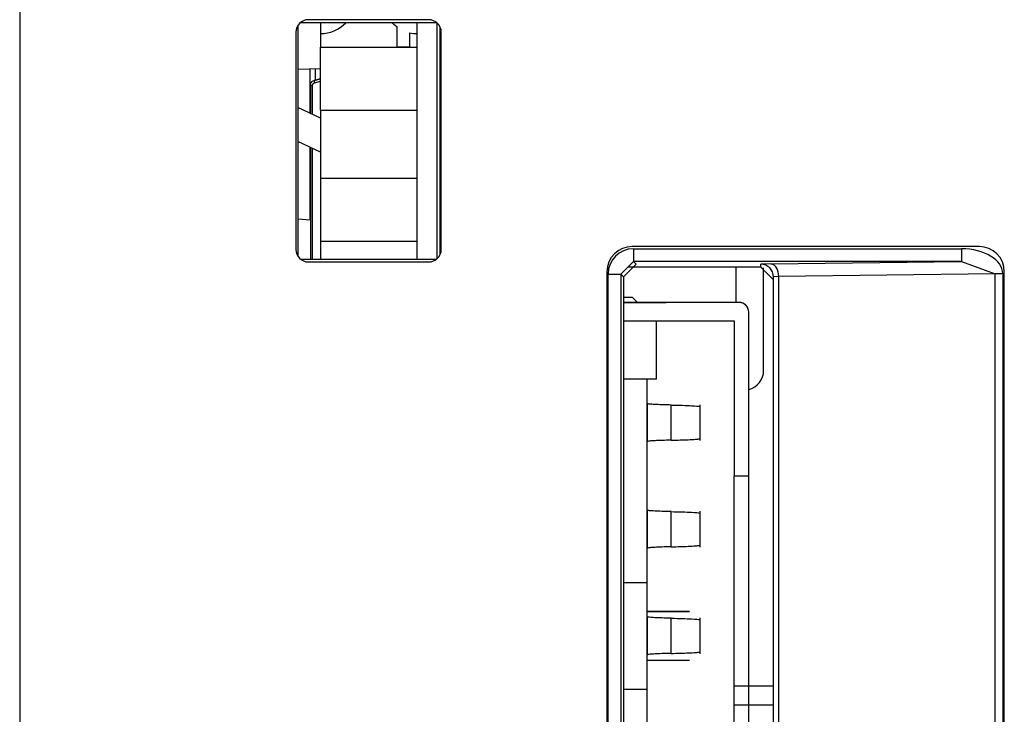
# Model space of a CAD drawing. Units: inches. Extents: x 1.16 to 7.57, y 3.62 to 7.59.
# Drawn here: x 2.81 to 3.01, y 4.23 to 4.37 of the extents above; entities that cross this region are included whole.
import ezdxf

# ---------------------------------------------------------------- set-up
doc = ezdxf.new("R2010")
doc.units = ezdxf.units.IN
doc.header["$MEASUREMENT"] = 0

# ---------------------------------------------------------------- blocks, each defined once
blk = doc.blocks.new('block 11')
at = {"color": 7, "lineweight": 25, "true_color": 0xffffff}
blk.add_lwpolyline([(2.95239, 4.24587), (2.95239, 4.25315)], dxfattribs=at)
blk = doc.blocks.new('block 13')
at = {"color": 7, "lineweight": 25, "true_color": 0xffffff}
blk.add_lwpolyline([(2.95239, 4.28918), (2.95239, 4.29646)], dxfattribs=at)
blk = doc.blocks.new('block 14')
at = {"color": 7, "lineweight": 25, "true_color": 0xffffff}
blk.add_lwpolyline([(2.95239, 4.26752), (2.95239, 4.27481)], dxfattribs=at)
blk = doc.blocks.new('block 19')
at = {"color": 7, "lineweight": 25, "true_color": 0xffffff}
blk.add_lwpolyline([(2.87067, 4.36464), (2.87526, 4.36472)], dxfattribs=at)
blk = doc.blocks.new('block 452')
at = {"color": 7, "lineweight": 25, "true_color": 0xffffff}
blk.add_lwpolyline([(2.89487, 4.32601), (2.89487, 4.37402)], dxfattribs=at)
blk = doc.blocks.new('block 468')
at = {"color": 7, "lineweight": 25, "true_color": 0xffffff}
blk.add_lwpolyline([(2.96527, 4.32335), (2.96532, 4.32335)], dxfattribs=at)
blk = doc.blocks.new('block 469')
at = {"color": 7, "lineweight": 25, "true_color": 0xffffff}
blk.add_lwpolyline([(2.96527, 4.31893), (2.96532, 4.31893)], dxfattribs=at)
blk = doc.blocks.new('block 470')
at = {"color": 7, "lineweight": 25, "true_color": 0xffffff}
blk.add_lwpolyline([(2.96532, 4.31467), (2.96527, 4.31467)], dxfattribs=at)
blk = doc.blocks.new('block 471')
at = {"color": 7, "lineweight": 25, "true_color": 0xffffff}
blk.add_lwpolyline([(2.96527, 4.30897), (2.96532, 4.30897)], dxfattribs=at)
blk = doc.blocks.new('block 472')
at = {"color": 7, "lineweight": 25, "true_color": 0xffffff}
blk.add_lwpolyline([(2.96527, 4.30342), (2.96527, 4.32429)], dxfattribs=at)
blk = doc.blocks.new('block 473')
at = {"color": 7, "lineweight": 25, "true_color": 0xffffff}
blk.add_open_spline([(2.96224, 4.29954), (2.96402, 4.29999), (2.96527, 4.30159), (2.96527, 4.30342)], degree=3, dxfattribs=at)
blk = doc.blocks.new('block 2302')
at = {"color": 7, "lineweight": 25, "true_color": 0xffffff}
blk.add_lwpolyline([(2.87526, 4.34772), (2.87067, 4.34989)], dxfattribs=at)
blk = doc.blocks.new('block 2303')
at = {"color": 7, "lineweight": 25, "true_color": 0xffffff}
blk.add_lwpolyline([(2.87526, 4.35464), (2.87067, 4.35681)], dxfattribs=at)
blk = doc.blocks.new('block 2304')
at = {"color": 7, "lineweight": 25, "true_color": 0xffffff}
blk.add_lwpolyline([(2.87526, 4.35465), (2.87067, 4.35681)], dxfattribs=at)
blk = doc.blocks.new('block 2307')
at = {"color": 7, "lineweight": 25, "true_color": 0xffffff}
blk.add_lwpolyline([(2.8742, 4.3647), (2.8742, 4.3624)], dxfattribs=at)
blk = doc.blocks.new('block 2310')
at = {"color": 7, "lineweight": 25, "true_color": 0xffffff}
blk.add_lwpolyline([(2.95928, 4.23937), (2.96726, 4.23937)], dxfattribs=at)
blk = doc.blocks.new('block 2311')
at = {"color": 7, "lineweight": 25, "true_color": 0xffffff}
blk.add_lwpolyline([(2.96726, 4.23543), (2.95928, 4.23543)], dxfattribs=at)
blk = doc.blocks.new('block 2312')
at = {"color": 7, "lineweight": 25, "true_color": 0xffffff}
blk.add_lwpolyline([(2.87321, 4.33395), (2.87067, 4.33413)], dxfattribs=at)
blk = doc.blocks.new('block 2313')
at = {"color": 7, "lineweight": 25, "true_color": 0xffffff}
blk.add_lwpolyline([(2.87321, 4.33396), (2.87067, 4.33414)], dxfattribs=at)
blk = doc.blocks.new('block 2333')
at = {"color": 7, "lineweight": 25, "true_color": 0xffffff}
blk.add_lwpolyline([(2.96027, 4.31721), (2.93681, 4.31721)], dxfattribs=at)
blk = doc.blocks.new('block 2334')
at = {"color": 7, "lineweight": 25, "true_color": 0xffffff}
blk.add_open_spline([(2.96224, 4.31524), (2.96224, 4.31633), (2.96135, 4.31721), (2.96027, 4.31721)], degree=3, dxfattribs=at)
blk = doc.blocks.new('block 2335')
at = {"color": 7, "lineweight": 25, "true_color": 0xffffff}
blk.add_lwpolyline([(2.95928, 4.28198), (2.96224, 4.28198)], dxfattribs=at)
blk = doc.blocks.new('block 2336')
at = {"color": 7, "lineweight": 25, "true_color": 0xffffff}
blk.add_lwpolyline([(2.93681, 4.31347), (2.95928, 4.31347)], dxfattribs=at)
blk = doc.blocks.new('block 2337')
at = {"color": 7, "lineweight": 25, "true_color": 0xffffff}
blk.add_lwpolyline([(2.95928, 4.31347), (2.95928, 4.28198)], dxfattribs=at)
blk = doc.blocks.new('block 2338')
at = {"color": 7, "lineweight": 25, "true_color": 0xffffff}
blk.add_lwpolyline([(2.96224, 4.28198), (2.96224, 4.31524)], dxfattribs=at)
blk = doc.blocks.new('block 2339')
at = {"color": 7, "lineweight": 25, "true_color": 0xffffff}
blk.add_lwpolyline([(2.96027, 4.31721), (2.96027, 4.31724)], dxfattribs=at)
blk = doc.blocks.new('block 2340')
at = {"color": 7, "lineweight": 25, "true_color": 0xffffff}
blk.add_open_spline([(2.96224, 4.31527), (2.96224, 4.31636), (2.96135, 4.31724), (2.96027, 4.31724)], degree=3, dxfattribs=at)
blk = doc.blocks.new('block 2341')
at = {"color": 7, "lineweight": 25, "true_color": 0xffffff}
blk.add_lwpolyline([(2.96224, 4.31524), (2.96224, 4.31527)], dxfattribs=at)
blk = doc.blocks.new('block 2342')
at = {"color": 7, "lineweight": 25, "true_color": 0xffffff}
blk.add_lwpolyline([(2.94511, 4.31723), (2.94314, 4.31723)], dxfattribs=at)
blk = doc.blocks.new('block 2343')
at = {"color": 7, "lineweight": 25, "true_color": 0xffffff}
blk.add_lwpolyline([(2.94314, 4.31723), (2.93964, 4.31723)], dxfattribs=at)
blk = doc.blocks.new('block 2344')
at = {"color": 7, "lineweight": 25, "true_color": 0xffffff}
blk.add_lwpolyline([(2.93963, 4.31723), (2.94314, 4.31723)], dxfattribs=at)
blk = doc.blocks.new('block 2345')
at = {"color": 7, "lineweight": 25, "true_color": 0xffffff}
blk.add_lwpolyline([(2.94314, 4.31723), (2.94353, 4.31723), (2.94389, 4.31723), (2.94423, 4.31723), (2.94453, 4.31723), (2.94478, 4.31723), (2.94496, 4.31723), (2.94507, 4.31723), (2.94511, 4.31723)], dxfattribs=at)
blk = doc.blocks.new('block 2346')
at = {"color": 7, "lineweight": 25, "true_color": 0xffffff}
blk.add_lwpolyline([(2.94511, 4.31723), (2.94511, 4.31723)], dxfattribs=at)
blk = doc.blocks.new('block 2347')
at = {"color": 7, "lineweight": 25, "true_color": 0xffffff}
blk.add_lwpolyline([(2.94511, 4.31722), (2.94314, 4.31722)], dxfattribs=at)
blk = doc.blocks.new('block 2348')
at = {"color": 7, "lineweight": 25, "true_color": 0xffffff}
blk.add_lwpolyline([(2.94314, 4.31722), (2.93964, 4.31722)], dxfattribs=at)
blk = doc.blocks.new('block 2349')
at = {"color": 7, "lineweight": 25, "true_color": 0xffffff}
blk.add_lwpolyline([(2.93681, 4.31722), (2.94314, 4.31722)], dxfattribs=at)
blk = doc.blocks.new('block 2350')
at = {"color": 7, "lineweight": 25, "true_color": 0xffffff}
blk.add_lwpolyline([(2.94314, 4.31722), (2.94353, 4.31722), (2.94389, 4.31722), (2.94423, 4.31722), (2.94453, 4.31722), (2.94478, 4.31722), (2.94496, 4.31722), (2.94507, 4.31722), (2.94511, 4.31722)], dxfattribs=at)
blk = doc.blocks.new('block 2351')
at = {"color": 7, "lineweight": 25, "true_color": 0xffffff}
blk.add_lwpolyline([(2.94511, 4.31722), (2.94511, 4.31722)], dxfattribs=at)
blk = doc.blocks.new('block 2352')
at = {"color": 7, "lineweight": 25, "true_color": 0xffffff}
blk.add_lwpolyline([(2.93964, 4.31723), (2.94373, 4.31723)], dxfattribs=at)
blk = doc.blocks.new('block 2353')
at = {"color": 7, "lineweight": 25, "true_color": 0xffffff}
blk.add_lwpolyline([(2.94373, 4.31723), (2.9455, 4.31723)], dxfattribs=at)
blk = doc.blocks.new('block 2354')
at = {"color": 7, "lineweight": 25, "true_color": 0xffffff}
blk.add_lwpolyline([(2.9455, 4.31723), (2.9455, 4.31723)], dxfattribs=at)
blk = doc.blocks.new('block 2355')
at = {"color": 7, "lineweight": 25, "true_color": 0xffffff}
blk.add_lwpolyline([(2.9455, 4.31723), (2.94373, 4.31723)], dxfattribs=at)
blk = doc.blocks.new('block 2356')
at = {"color": 7, "lineweight": 25, "true_color": 0xffffff}
blk.add_lwpolyline([(2.93963, 4.31723), (2.94373, 4.31723)], dxfattribs=at)
blk = doc.blocks.new('block 2357')
at = {"color": 7, "lineweight": 25, "true_color": 0xffffff}
blk.add_lwpolyline([(2.96027, 4.31724), (2.93964, 4.31724)], dxfattribs=at)
blk = doc.blocks.new('block 2358')
at = {"color": 7, "lineweight": 25, "true_color": 0xffffff}
blk.add_lwpolyline([(2.95928, 4.11611), (2.95928, 4.28198)], dxfattribs=at)
blk = doc.blocks.new('block 2359')
at = {"color": 7, "lineweight": 25, "true_color": 0xffffff}
blk.add_lwpolyline([(2.96224, 4.11611), (2.96224, 4.28198)], dxfattribs=at)
blk = doc.blocks.new('block 2360')
at = {"color": 7, "lineweight": 25, "true_color": 0xffffff}
blk.add_lwpolyline([(2.94354, 4.30166), (2.94354, 4.31347)], dxfattribs=at)
blk = doc.blocks.new('block 2361')
at = {"color": 7, "lineweight": 25, "true_color": 0xffffff}
blk.add_lwpolyline([(2.94354, 4.30166), (2.93681, 4.30166)], dxfattribs=at)
blk = doc.blocks.new('block 2364')
at = {"color": 7, "lineweight": 25, "true_color": 0xffffff}
blk.add_lwpolyline([(2.93681, 4.26033), (2.94157, 4.26033)], dxfattribs=at)
blk = doc.blocks.new('block 2365')
at = {"color": 7, "lineweight": 25, "true_color": 0xffffff}
blk.add_lwpolyline([(2.93681, 4.26033), (2.94157, 4.26033)], dxfattribs=at)
blk = doc.blocks.new('block 2366')
at = {"color": 7, "lineweight": 25, "true_color": 0xffffff}
blk.add_lwpolyline([(2.94157, 4.26033), (2.94157, 4.26033)], dxfattribs=at)
blk = doc.blocks.new('block 2367')
at = {"color": 7, "lineweight": 25, "true_color": 0xffffff}
blk.add_lwpolyline([(2.93681, 4.23868), (2.94157, 4.23868)], dxfattribs=at)
blk = doc.blocks.new('block 2368')
at = {"color": 7, "lineweight": 25, "true_color": 0xffffff}
blk.add_lwpolyline([(2.94157, 4.26033), (2.94157, 4.23868)], dxfattribs=at)
blk = doc.blocks.new('block 2374')
at = {"color": 7, "lineweight": 25, "true_color": 0xffffff}
blk.add_lwpolyline([(2.94157, 4.30166), (2.94157, 4.26033)], dxfattribs=at)
blk = doc.blocks.new('block 2375')
at = {"color": 7, "lineweight": 25, "true_color": 0xffffff}
blk.add_lwpolyline([(2.94157, 4.23868), (2.94157, 4.21702)], dxfattribs=at)
blk = doc.blocks.new('block 2383')
at = {"color": 7, "lineweight": 25, "true_color": 0xffffff}
blk.add_lwpolyline([(2.94165, 4.25334), (2.94157, 4.25336)], dxfattribs=at)
blk = doc.blocks.new('block 2384')
at = {"color": 7, "lineweight": 25, "true_color": 0xffffff}
blk.add_lwpolyline([(2.94165, 4.24568), (2.94165, 4.25334)], dxfattribs=at)
blk = doc.blocks.new('block 2385')
at = {"color": 7, "lineweight": 25, "true_color": 0xffffff}
blk.add_lwpolyline([(2.94165, 4.24568), (2.94157, 4.24566)], dxfattribs=at)
blk = doc.blocks.new('block 2389')
at = {"color": 7, "lineweight": 25, "true_color": 0xffffff}
blk.add_lwpolyline([(2.93861, 4.31821), (2.93681, 4.31821)], dxfattribs=at)
blk = doc.blocks.new('block 2390')
at = {"color": 7, "lineweight": 25, "true_color": 0xffffff}
blk.add_lwpolyline([(2.93964, 4.31722), (2.93861, 4.31821)], dxfattribs=at)
blk = doc.blocks.new('block 2391')
at = {"color": 7, "lineweight": 25, "true_color": 0xffffff}
blk.add_lwpolyline([(2.93861, 4.31821), (2.93861, 4.31821)], dxfattribs=at)
blk = doc.blocks.new('block 2392')
at = {"color": 7, "lineweight": 25, "true_color": 0xffffff}
blk.add_lwpolyline([(2.93964, 4.31722), (2.93861, 4.31821)], dxfattribs=at)
blk = doc.blocks.new('block 2393')
at = {"color": 7, "lineweight": 25, "true_color": 0xffffff}
blk.add_lwpolyline([(2.93861, 4.31821), (2.93681, 4.31821)], dxfattribs=at)
blk = doc.blocks.new('block 2394')
at = {"color": 7, "lineweight": 25, "true_color": 0xffffff}
blk.add_lwpolyline([(2.94165, 4.29664), (2.94157, 4.29666)], dxfattribs=at)
blk = doc.blocks.new('block 2395')
at = {"color": 7, "lineweight": 25, "true_color": 0xffffff}
blk.add_lwpolyline([(2.94165, 4.28899), (2.94165, 4.29664)], dxfattribs=at)
blk = doc.blocks.new('block 2396')
at = {"color": 7, "lineweight": 25, "true_color": 0xffffff}
blk.add_lwpolyline([(2.94165, 4.28899), (2.94157, 4.28897)], dxfattribs=at)
blk = doc.blocks.new('block 2397')
at = {"color": 7, "lineweight": 25, "true_color": 0xffffff}
blk.add_lwpolyline([(2.94165, 4.27499), (2.94157, 4.27501)], dxfattribs=at)
blk = doc.blocks.new('block 2398')
at = {"color": 7, "lineweight": 25, "true_color": 0xffffff}
blk.add_lwpolyline([(2.94165, 4.26734), (2.94165, 4.27499)], dxfattribs=at)
blk = doc.blocks.new('block 2399')
at = {"color": 7, "lineweight": 25, "true_color": 0xffffff}
blk.add_lwpolyline([(2.94165, 4.26734), (2.94157, 4.26732)], dxfattribs=at)
blk = doc.blocks.new('block 2412')
at = {"color": 7, "lineweight": 25, "true_color": 0xffffff}
blk.add_lwpolyline([(2.94649, 4.24593), (2.94649, 4.25308)], dxfattribs=at)
blk = doc.blocks.new('block 2413')
at = {"color": 7, "lineweight": 25, "true_color": 0xffffff}
blk.add_open_spline([(2.94649, 4.24593), (2.94586, 4.24592), (2.94523, 4.24591), (2.94468, 4.24589), (2.94412, 4.24587), (2.94364, 4.24585), (2.94321, 4.24583), (2.94279, 4.24581), (2.94244, 4.24578), (2.94218, 4.24576), (2.94193, 4.24573), (2.94179, 4.24571), (2.94165, 4.24568)], degree=3, knots=[0, 0, 0, 0, 1, 1, 1, 2, 2, 2, 3, 3, 3, 4, 4, 4, 4], dxfattribs=at)
blk = doc.blocks.new('block 2414')
at = {"color": 7, "lineweight": 25, "true_color": 0xffffff}
blk.add_open_spline([(2.94649, 4.25308), (2.94597, 4.2531), (2.94544, 4.25311), (2.94497, 4.25312), (2.94443, 4.25314), (2.94395, 4.25316), (2.94352, 4.25318), (2.94304, 4.2532), (2.94263, 4.25322), (2.94233, 4.25325), (2.94201, 4.25328), (2.94183, 4.25331), (2.94165, 4.25334)], degree=3, knots=[0, 0, 0, 0, 1, 1, 1, 2, 2, 2, 3, 3, 3, 4, 4, 4, 4], dxfattribs=at)
blk = doc.blocks.new('block 2418')
at = {"color": 7, "lineweight": 25, "true_color": 0xffffff}
blk.add_lwpolyline([(2.94649, 4.28924), (2.94649, 4.29639)], dxfattribs=at)
blk = doc.blocks.new('block 2419')
at = {"color": 7, "lineweight": 25, "true_color": 0xffffff}
blk.add_open_spline([(2.94649, 4.28924), (2.94586, 4.28923), (2.94523, 4.28921), (2.94468, 4.2892), (2.94412, 4.28918), (2.94364, 4.28916), (2.94321, 4.28914), (2.94279, 4.28911), (2.94244, 4.28909), (2.94218, 4.28907), (2.94193, 4.28904), (2.94179, 4.28902), (2.94165, 4.28899)], degree=3, knots=[0, 0, 0, 0, 1, 1, 1, 2, 2, 2, 3, 3, 3, 4, 4, 4, 4], dxfattribs=at)
blk = doc.blocks.new('block 2420')
at = {"color": 7, "lineweight": 25, "true_color": 0xffffff}
blk.add_open_spline([(2.94649, 4.29639), (2.94597, 4.2964), (2.94544, 4.29642), (2.94497, 4.29643), (2.94443, 4.29645), (2.94395, 4.29647), (2.94352, 4.29648), (2.94304, 4.29651), (2.94263, 4.29653), (2.94233, 4.29656), (2.94201, 4.29658), (2.94183, 4.29661), (2.94165, 4.29664)], degree=3, knots=[0, 0, 0, 0, 1, 1, 1, 2, 2, 2, 3, 3, 3, 4, 4, 4, 4], dxfattribs=at)
blk = doc.blocks.new('block 2421')
at = {"color": 7, "lineweight": 25, "true_color": 0xffffff}
blk.add_lwpolyline([(2.94649, 4.26759), (2.94649, 4.27474)], dxfattribs=at)
blk = doc.blocks.new('block 2422')
at = {"color": 7, "lineweight": 25, "true_color": 0xffffff}
blk.add_open_spline([(2.94649, 4.26759), (2.94586, 4.26757), (2.94523, 4.26756), (2.94468, 4.26754), (2.94412, 4.26752), (2.94364, 4.2675), (2.94321, 4.26748), (2.94279, 4.26746), (2.94244, 4.26744), (2.94218, 4.26741), (2.94193, 4.26739), (2.94179, 4.26736), (2.94165, 4.26734)], degree=3, knots=[0, 0, 0, 0, 1, 1, 1, 2, 2, 2, 3, 3, 3, 4, 4, 4, 4], dxfattribs=at)
blk = doc.blocks.new('block 2423')
at = {"color": 7, "lineweight": 25, "true_color": 0xffffff}
blk.add_open_spline([(2.94649, 4.27474), (2.94597, 4.27475), (2.94544, 4.27476), (2.94497, 4.27478), (2.94443, 4.27479), (2.94395, 4.27481), (2.94352, 4.27483), (2.94304, 4.27485), (2.94263, 4.27488), (2.94233, 4.2749), (2.94201, 4.27493), (2.94183, 4.27496), (2.94165, 4.27499)], degree=3, knots=[0, 0, 0, 0, 1, 1, 1, 2, 2, 2, 3, 3, 3, 4, 4, 4, 4], dxfattribs=at)
blk = doc.blocks.new('block 2433')
at = {"color": 7, "lineweight": 25, "true_color": 0xffffff}
blk.add_open_spline([(2.94649, 4.24593), (2.94775, 4.24597), (2.94902, 4.246), (2.94997, 4.24604), (2.95053, 4.24607), (2.95099, 4.24609), (2.95137, 4.24612), (2.9518, 4.24615), (2.95213, 4.24619), (2.95224, 4.24622), (2.95231, 4.24624), (2.95228, 4.24627), (2.95225, 4.24629)], degree=3, knots=[0, 0, 0, 0, 1, 1, 1, 2, 2, 2, 3, 3, 3, 4, 4, 4, 4], dxfattribs=at)
blk = doc.blocks.new('block 2434')
at = {"color": 7, "lineweight": 25, "true_color": 0xffffff}
blk.add_open_spline([(2.94649, 4.25308), (2.94729, 4.25307), (2.94809, 4.25305), (2.94878, 4.25303), (2.94948, 4.253), (2.95007, 4.25298), (2.95059, 4.25295), (2.95145, 4.2529), (2.95214, 4.25285), (2.95224, 4.2528), (2.95228, 4.25278), (2.95222, 4.25276), (2.95217, 4.25273)], degree=3, knots=[0, 0, 0, 0, 1, 1, 1, 2, 2, 2, 3, 3, 3, 4, 4, 4, 4], dxfattribs=at)
blk = doc.blocks.new('block 2437')
at = {"color": 7, "lineweight": 25, "true_color": 0xffffff}
blk.add_open_spline([(2.94649, 4.28924), (2.94775, 4.28928), (2.94902, 4.28931), (2.94997, 4.28935), (2.95053, 4.28937), (2.95099, 4.2894), (2.95137, 4.28943), (2.9518, 4.28946), (2.95213, 4.2895), (2.95224, 4.28953), (2.95231, 4.28955), (2.95228, 4.28957), (2.95225, 4.28959)], degree=3, knots=[0, 0, 0, 0, 1, 1, 1, 2, 2, 2, 3, 3, 3, 4, 4, 4, 4], dxfattribs=at)
blk = doc.blocks.new('block 2438')
at = {"color": 7, "lineweight": 25, "true_color": 0xffffff}
blk.add_open_spline([(2.94649, 4.29639), (2.94729, 4.29637), (2.94809, 4.29636), (2.94878, 4.29633), (2.94948, 4.29631), (2.95007, 4.29628), (2.95059, 4.29626), (2.95145, 4.29621), (2.95214, 4.29616), (2.95224, 4.29611), (2.95228, 4.29608), (2.95222, 4.29606), (2.95217, 4.29604)], degree=3, knots=[0, 0, 0, 0, 1, 1, 1, 2, 2, 2, 3, 3, 3, 4, 4, 4, 4], dxfattribs=at)
blk = doc.blocks.new('block 2439')
at = {"color": 7, "lineweight": 25, "true_color": 0xffffff}
blk.add_open_spline([(2.94649, 4.26759), (2.94775, 4.26762), (2.94902, 4.26765), (2.94997, 4.2677), (2.95053, 4.26772), (2.95099, 4.26775), (2.95137, 4.26778), (2.9518, 4.26781), (2.95213, 4.26784), (2.95224, 4.26788), (2.95231, 4.2679), (2.95228, 4.26792), (2.95225, 4.26794)], degree=3, knots=[0, 0, 0, 0, 1, 1, 1, 2, 2, 2, 3, 3, 3, 4, 4, 4, 4], dxfattribs=at)
blk = doc.blocks.new('block 2440')
at = {"color": 7, "lineweight": 25, "true_color": 0xffffff}
blk.add_open_spline([(2.94649, 4.27474), (2.94729, 4.27472), (2.94809, 4.2747), (2.94878, 4.27468), (2.94948, 4.27466), (2.95007, 4.27463), (2.95059, 4.2746), (2.95145, 4.27456), (2.95214, 4.27451), (2.95224, 4.27445), (2.95228, 4.27443), (2.95222, 4.27441), (2.95217, 4.27439)], degree=3, knots=[0, 0, 0, 0, 1, 1, 1, 2, 2, 2, 3, 3, 3, 4, 4, 4, 4], dxfattribs=at)
blk = doc.blocks.new('block 2452')
at = {"color": 7, "lineweight": 25, "true_color": 0xffffff}
blk.add_lwpolyline([(2.94373, 4.31723), (2.94373, 4.31723)], dxfattribs=at)
blk = doc.blocks.new('block 2453')
at = {"color": 7, "lineweight": 25, "true_color": 0xffffff}
blk.add_lwpolyline([(2.9423, 4.25443), (2.94178, 4.25443), (2.94157, 4.25443)], dxfattribs=at)
blk = doc.blocks.new('block 2454')
at = {"color": 7, "lineweight": 25, "true_color": 0xffffff}
blk.add_lwpolyline([(2.94626, 4.25443), (2.9423, 4.25443)], dxfattribs=at)
blk = doc.blocks.new('block 2455')
at = {"color": 7, "lineweight": 25, "true_color": 0xffffff}
blk.add_open_spline([(2.94658, 4.25443), (2.94658, 4.25443), (2.94664, 4.25443), (2.94664, 4.25443), (2.94664, 4.25443), (2.94668, 4.25443), (2.94668, 4.25443), (2.94666, 4.25443), (2.9466, 4.25443), (2.9466, 4.25443), (2.9466, 4.25443), (2.94652, 4.25443), (2.94652, 4.25443), (2.94652, 4.25443), (2.9464, 4.25443), (2.9464, 4.25443), (2.9464, 4.25443), (2.94626, 4.25443), (2.94626, 4.25443)], degree=3, knots=[0, 0, 0, 0, 1, 1, 1, 2, 2, 2, 3, 3, 3, 4, 4, 4, 5, 5, 5, 6, 6, 6, 6], dxfattribs=at)
blk = doc.blocks.new('block 2456')
at = {"color": 7, "lineweight": 25, "true_color": 0xffffff}
blk.add_lwpolyline([(2.94472, 4.25444), (2.94658, 4.25443)], dxfattribs=at)
blk = doc.blocks.new('block 2457')
at = {"color": 7, "lineweight": 25, "true_color": 0xffffff}
blk.add_lwpolyline([(2.94806, 4.25444), (2.94472, 4.25444)], dxfattribs=at)
blk = doc.blocks.new('block 2458')
at = {"color": 7, "lineweight": 25, "true_color": 0xffffff}
blk.add_lwpolyline([(2.94992, 4.25443), (2.94806, 4.25444)], dxfattribs=at)
blk = doc.blocks.new('block 2459')
at = {"color": 7, "lineweight": 25, "true_color": 0xffffff}
blk.add_open_spline([(2.94905, 4.25443), (2.94905, 4.25443), (2.94944, 4.25443), (2.94944, 4.25443), (2.94944, 4.25443), (2.94976, 4.25443), (2.94976, 4.25443), (2.94976, 4.25443), (2.95, 4.25443), (2.95, 4.25443), (2.95, 4.25443), (2.95015, 4.25443), (2.95015, 4.25443), (2.95015, 4.25443), (2.95022, 4.25443), (2.95022, 4.25443), (2.95021, 4.25443), (2.95011, 4.25443), (2.95011, 4.25443), (2.95011, 4.25443), (2.94992, 4.25443), (2.94992, 4.25443)], degree=3, knots=[0, 0, 0, 0, 1, 1, 1, 2, 2, 2, 3, 3, 3, 4, 4, 4, 5, 5, 5, 6, 6, 6, 7, 7, 7, 7], dxfattribs=at)
blk = doc.blocks.new('block 2460')
at = {"color": 7, "lineweight": 25, "true_color": 0xffffff}
blk.add_lwpolyline([(2.94508, 4.25443), (2.94905, 4.25443)], dxfattribs=at)
blk = doc.blocks.new('block 2461')
at = {"color": 7, "lineweight": 25, "true_color": 0xffffff}
blk.add_lwpolyline([(2.94157, 4.25443), (2.94223, 4.25443), (2.9438, 4.25443), (2.94508, 4.25443)], dxfattribs=at)
blk = doc.blocks.new('block 2462')
at = {"color": 7, "lineweight": 25, "true_color": 0xffffff}
blk.add_lwpolyline([(2.94157, 4.24459), (2.94223, 4.24459), (2.9438, 4.24459), (2.94508, 4.24459)], dxfattribs=at)
blk = doc.blocks.new('block 2463')
at = {"color": 7, "lineweight": 25, "true_color": 0xffffff}
blk.add_lwpolyline([(2.94508, 4.24459), (2.94905, 4.24459)], dxfattribs=at)
blk = doc.blocks.new('block 2464')
at = {"color": 7, "lineweight": 25, "true_color": 0xffffff}
blk.add_lwpolyline([(2.94905, 4.24459), (2.94944, 4.24459), (2.94976, 4.24459), (2.95, 4.24459), (2.95015, 4.24459), (2.95022, 4.24459)], dxfattribs=at)
blk = doc.blocks.new('block 2465')
at = {"color": 7, "lineweight": 25, "true_color": 0xffffff}
blk.add_lwpolyline([(2.94472, 4.25443), (2.94472, 4.25444)], dxfattribs=at)
blk = doc.blocks.new('block 2466')
at = {"color": 7, "lineweight": 25, "true_color": 0xffffff}
blk.add_lwpolyline([(2.93861, 4.31822), (2.93681, 4.31822)], dxfattribs=at)
blk = doc.blocks.new('block 2467')
at = {"color": 7, "lineweight": 25, "true_color": 0xffffff}
blk.add_lwpolyline([(2.93964, 4.31723), (2.93861, 4.31822)], dxfattribs=at)
blk = doc.blocks.new('block 2468')
at = {"color": 7, "lineweight": 25, "true_color": 0xffffff}
blk.add_lwpolyline([(2.93861, 4.31822), (2.93681, 4.31822)], dxfattribs=at)
blk = doc.blocks.new('block 2469')
at = {"color": 7, "lineweight": 25, "true_color": 0xffffff}
blk.add_lwpolyline([(2.93861, 4.31822), (2.93861, 4.31822)], dxfattribs=at)
blk = doc.blocks.new('block 2470')
at = {"color": 7, "lineweight": 25, "true_color": 0xffffff}
blk.add_lwpolyline([(2.93964, 4.31723), (2.93861, 4.31822)], dxfattribs=at)
blk = doc.blocks.new('block 2481')
at = {"color": 7, "lineweight": 25, "true_color": 0xffffff}
blk.add_lwpolyline([(2.87526, 4.37183), (2.87526, 4.36908)], dxfattribs=at)
blk = doc.blocks.new('block 2482')
at = {"color": 7, "lineweight": 25, "true_color": 0xffffff}
blk.add_lwpolyline([(2.87526, 4.37402), (2.87526, 4.37183)], dxfattribs=at)
blk = doc.blocks.new('block 2483')
at = {"color": 7, "lineweight": 25, "true_color": 0xffffff}
blk.add_open_spline([(2.87526, 4.37183), (2.87719, 4.37183), (2.87904, 4.37262), (2.88038, 4.37402)], degree=3, dxfattribs=at)
blk = doc.blocks.new('block 2484')
at = {"color": 7, "lineweight": 25, "true_color": 0xffffff}
blk.add_lwpolyline([(2.89334, 4.37201), (2.89334, 4.36908)], dxfattribs=at)
blk = doc.blocks.new('block 2485')
at = {"color": 7, "lineweight": 25, "true_color": 0xffffff}
blk.add_lwpolyline([(2.89334, 4.36908), (2.89081, 4.36908)], dxfattribs=at)
blk = doc.blocks.new('block 2486')
at = {"color": 7, "lineweight": 25, "true_color": 0xffffff}
blk.add_lwpolyline([(2.89081, 4.36908), (2.89081, 4.37316)], dxfattribs=at)
blk = doc.blocks.new('block 2487')
at = {"color": 7, "lineweight": 25, "true_color": 0xffffff}
blk.add_lwpolyline([(2.89081, 4.37316), (2.89016, 4.37369), (2.88982, 4.37402)], dxfattribs=at)
blk = doc.blocks.new('block 2488')
at = {"color": 7, "lineweight": 25, "true_color": 0xffffff}
blk.add_open_spline([(2.89334, 4.37201), (2.89387, 4.37189), (2.8944, 4.37183), (2.89494, 4.37183)], degree=3, dxfattribs=at)
blk = doc.blocks.new('block 2489')
at = {"color": 7, "lineweight": 25, "true_color": 0xffffff}
blk.add_lwpolyline([(2.87526, 4.3297), (2.87526, 4.32601)], dxfattribs=at)
blk = doc.blocks.new('block 2490')
at = {"color": 7, "lineweight": 25, "true_color": 0xffffff}
blk.add_lwpolyline([(2.87526, 4.35628), (2.87526, 4.36907)], dxfattribs=at)
blk = doc.blocks.new('block 2491')
at = {"color": 7, "lineweight": 25, "true_color": 0xffffff}
blk.add_lwpolyline([(2.87526, 4.35628), (2.87526, 4.3425)], dxfattribs=at)
blk = doc.blocks.new('block 2492')
at = {"color": 7, "lineweight": 25, "true_color": 0xffffff}
blk.add_lwpolyline([(2.87526, 4.3297), (2.89487, 4.3297)], dxfattribs=at)
blk = doc.blocks.new('block 2493')
at = {"color": 7, "lineweight": 25, "true_color": 0xffffff}
blk.add_lwpolyline([(2.87526, 4.3425), (2.87526, 4.3297)], dxfattribs=at)
blk = doc.blocks.new('block 2494')
at = {"color": 7, "lineweight": 25, "true_color": 0xffffff}
blk.add_lwpolyline([(2.87526, 4.36908), (2.89081, 4.36908)], dxfattribs=at)
blk = doc.blocks.new('block 2495')
at = {"color": 7, "lineweight": 25, "true_color": 0xffffff}
blk.add_lwpolyline([(2.89334, 4.36908), (2.89487, 4.36908)], dxfattribs=at)
blk = doc.blocks.new('block 2496')
at = {"color": 7, "lineweight": 25, "true_color": 0xffffff}
blk.add_lwpolyline([(2.87526, 4.36907), (2.87526, 4.36908)], dxfattribs=at)
blk = doc.blocks.new('block 2497')
at = {"color": 7, "lineweight": 25, "true_color": 0xffffff}
blk.add_lwpolyline([(2.87526, 4.36268), (2.87394, 4.36233)], dxfattribs=at)
blk = doc.blocks.new('block 2498')
at = {"color": 7, "lineweight": 25, "true_color": 0xffffff}
blk.add_lwpolyline([(2.87403, 4.36185), (2.87526, 4.36218)], dxfattribs=at)
blk = doc.blocks.new('block 2499')
at = {"color": 7, "lineweight": 25, "true_color": 0xffffff}
blk.add_open_spline([(2.87394, 4.36233), (2.87394, 4.36217), (2.87397, 4.36201), (2.87403, 4.36185)], degree=3, dxfattribs=at)
blk = doc.blocks.new('block 2500')
at = {"color": 7, "lineweight": 25, "true_color": 0xffffff}
blk.add_open_spline([(2.87366, 4.36138), (2.87367, 4.36144), (2.87368, 4.3615), (2.8737, 4.36155), (2.87372, 4.36161), (2.87375, 4.36166), (2.87379, 4.36171), (2.87382, 4.36174), (2.87386, 4.36177), (2.8739, 4.3618), (2.87394, 4.36182), (2.87398, 4.36184), (2.87403, 4.36185)], degree=3, knots=[0, 0, 0, 0, 1, 1, 1, 2, 2, 2, 3, 3, 3, 4, 4, 4, 4], dxfattribs=at)
blk = doc.blocks.new('block 2501')
at = {"color": 7, "lineweight": 25, "true_color": 0xffffff}
blk.add_lwpolyline([(2.87321, 4.36138), (2.87366, 4.36138)], dxfattribs=at)
blk = doc.blocks.new('block 2502')
at = {"color": 7, "lineweight": 25, "true_color": 0xffffff}
blk.add_open_spline([(2.87321, 4.36138), (2.87322, 4.36149), (2.87323, 4.36159), (2.87327, 4.36169), (2.8733, 4.3618), (2.87335, 4.36189), (2.87342, 4.36198), (2.87348, 4.36206), (2.87356, 4.36214), (2.87365, 4.3622), (2.87374, 4.36225), (2.87384, 4.36229), (2.87394, 4.36233)], degree=3, knots=[0, 0, 0, 0, 1, 1, 1, 2, 2, 2, 3, 3, 3, 4, 4, 4, 4], dxfattribs=at)
blk = doc.blocks.new('block 2503')
at = {"color": 7, "lineweight": 25, "true_color": 0xffffff}
blk.add_lwpolyline([(2.87394, 4.36233), (2.87394, 4.36233)], dxfattribs=at)
blk = doc.blocks.new('block 2504')
at = {"color": 7, "lineweight": 25, "true_color": 0xffffff}
blk.add_lwpolyline([(2.87394, 4.36233), (2.87526, 4.36268)], dxfattribs=at)
blk = doc.blocks.new('block 2505')
at = {"color": 7, "lineweight": 25, "true_color": 0xffffff}
blk.add_lwpolyline([(2.87321, 4.36138), (2.87321, 4.35561)], dxfattribs=at)
blk = doc.blocks.new('block 2506')
at = {"color": 7, "lineweight": 25, "true_color": 0xffffff}
blk.add_lwpolyline([(2.87321, 4.34869), (2.87321, 4.32601)], dxfattribs=at)
blk = doc.blocks.new('block 2507')
at = {"color": 7, "lineweight": 25, "true_color": 0xffffff}
blk.add_open_spline([(2.87321, 4.36138), (2.87322, 4.36149), (2.87323, 4.3616), (2.87327, 4.3617), (2.8733, 4.3618), (2.87335, 4.36189), (2.87342, 4.36198), (2.87348, 4.36207), (2.87356, 4.36214), (2.87365, 4.3622), (2.87374, 4.36226), (2.87384, 4.36229), (2.87394, 4.36233)], degree=3, knots=[0, 0, 0, 0, 1, 1, 1, 2, 2, 2, 3, 3, 3, 4, 4, 4, 4], dxfattribs=at)
blk = doc.blocks.new('block 2508')
at = {"color": 7, "lineweight": 25, "true_color": 0xffffff}
blk.add_lwpolyline([(2.87321, 4.36138), (2.87321, 4.36138)], dxfattribs=at)
blk = doc.blocks.new('block 2509')
at = {"color": 7, "lineweight": 25, "true_color": 0xffffff}
blk.add_lwpolyline([(2.87315, 4.33397), (2.87315, 4.34872)], dxfattribs=at)
blk = doc.blocks.new('block 2510')
at = {"color": 7, "lineweight": 25, "true_color": 0xffffff}
blk.add_lwpolyline([(2.87315, 4.35564), (2.87315, 4.36468)], dxfattribs=at)
blk = doc.blocks.new('block 2666')
at = {"color": 7, "lineweight": 25, "true_color": 0xffffff}
blk.add_lwpolyline([(2.81416, 6.61143), (2.81416, 4.09175)], dxfattribs=at)
blk = doc.blocks.new('block 2670')
at = {"color": 7, "lineweight": 25, "true_color": 0xffffff}
blk.add_lwpolyline([(3.01416, 4.07228), (3.01416, 4.32346)], dxfattribs=at)
blk = doc.blocks.new('block 2671')
at = {"color": 7, "lineweight": 25, "true_color": 0xffffff}
blk.add_lwpolyline([(3.00904, 4.32858), (2.93857, 4.32858)], dxfattribs=at)
blk = doc.blocks.new('block 2672')
at = {"color": 7, "lineweight": 25, "true_color": 0xffffff}
blk.add_lwpolyline([(2.93345, 4.32346), (2.93345, 4.07228)], dxfattribs=at)
blk = doc.blocks.new('block 2701')
at = {"color": 7, "lineweight": 25, "true_color": 0xffffff}
blk.add_open_spline([(2.89979, 4.3721), (2.89979, 4.37352), (2.89864, 4.37466), (2.89723, 4.37466)], degree=3, dxfattribs=at)
blk = doc.blocks.new('block 2702')
at = {"color": 7, "lineweight": 25, "true_color": 0xffffff}
blk.add_open_spline([(2.87282, 4.37466), (2.87141, 4.37466), (2.87026, 4.37352), (2.87026, 4.3721)], degree=3, dxfattribs=at)
blk = doc.blocks.new('block 2703')
at = {"color": 7, "lineweight": 25, "true_color": 0xffffff}
blk.add_open_spline([(2.87026, 4.32801), (2.87026, 4.32659), (2.87141, 4.32545), (2.87282, 4.32545)], degree=3, dxfattribs=at)
blk = doc.blocks.new('block 2704')
at = {"color": 7, "lineweight": 25, "true_color": 0xffffff}
blk.add_open_spline([(3.01416, 4.32346), (3.01416, 4.32629), (3.01187, 4.32858), (3.00904, 4.32858)], degree=3, dxfattribs=at)
blk = doc.blocks.new('block 2708')
at = {"color": 7, "lineweight": 25, "true_color": 0xffffff}
blk.add_open_spline([(2.89723, 4.32545), (2.89864, 4.32545), (2.89979, 4.32659), (2.89979, 4.32801)], degree=3, dxfattribs=at)
blk = doc.blocks.new('block 2716')
at = {"color": 7, "lineweight": 25, "true_color": 0xffffff}
blk.add_lwpolyline([(2.87026, 4.3721), (2.87026, 4.32801)], dxfattribs=at)
blk = doc.blocks.new('block 2717')
at = {"color": 7, "lineweight": 25, "true_color": 0xffffff}
blk.add_lwpolyline([(2.87282, 4.32545), (2.89723, 4.32545)], dxfattribs=at)
blk = doc.blocks.new('block 2718')
at = {"color": 7, "lineweight": 25, "true_color": 0xffffff}
blk.add_lwpolyline([(2.89979, 4.32801), (2.89979, 4.3721)], dxfattribs=at)
blk = doc.blocks.new('block 2721')
at = {"color": 7, "lineweight": 25, "true_color": 0xffffff}
blk.add_open_spline([(2.93857, 4.32858), (2.93574, 4.32858), (2.93345, 4.32629), (2.93345, 4.32346)], degree=3, dxfattribs=at)
blk = doc.blocks.new('block 2778')
at = {"color": 7, "lineweight": 25, "true_color": 0xffffff}
blk.add_lwpolyline([(3.01383, 4.32307), (3.01383, 4.07223)], dxfattribs=at)
blk = doc.blocks.new('block 2780')
at = {"color": 7, "lineweight": 25, "true_color": 0xffffff}
blk.add_lwpolyline([(3.01229, 4.07223), (3.01229, 4.32307)], dxfattribs=at)
blk = doc.blocks.new('block 2781')
at = {"color": 7, "lineweight": 25, "true_color": 0xffffff}
blk.add_lwpolyline([(3.01383, 4.32307), (3.01229, 4.32307)], dxfattribs=at)
blk = doc.blocks.new('block 2785')
at = {"color": 7, "lineweight": 25, "true_color": 0xffffff}
blk.add_lwpolyline([(2.89899, 4.32615), (2.89899, 4.37396)], dxfattribs=at)
blk = doc.blocks.new('block 2786')
at = {"color": 7, "lineweight": 25, "true_color": 0xffffff}
blk.add_lwpolyline([(2.89959, 4.32702), (2.89959, 4.37309)], dxfattribs=at)
blk = doc.blocks.new('block 2794')
at = {"color": 7, "lineweight": 25, "true_color": 0xffffff}
blk.add_lwpolyline([(2.93881, 4.32812), (3.00545, 4.32812)], dxfattribs=at)
blk = doc.blocks.new('block 2795')
at = {"color": 7, "lineweight": 25, "true_color": 0xffffff}
blk.add_lwpolyline([(3.00545, 4.32812), (3.00545, 4.32556)], dxfattribs=at)
blk = doc.blocks.new('block 2796')
at = {"color": 7, "lineweight": 25, "true_color": 0xffffff}
blk.add_lwpolyline([(3.00545, 4.32556), (2.93881, 4.32556)], dxfattribs=at)
blk = doc.blocks.new('block 2797')
at = {"color": 7, "lineweight": 25, "true_color": 0xffffff}
blk.add_lwpolyline([(2.93881, 4.32812), (2.93881, 4.32556)], dxfattribs=at)
blk = doc.blocks.new('block 2800')
at = {"color": 7, "lineweight": 25, "true_color": 0xffffff}
blk.add_lwpolyline([(2.89893, 4.37402), (2.87112, 4.37402)], dxfattribs=at)
blk = doc.blocks.new('block 2801')
at = {"color": 7, "lineweight": 25, "true_color": 0xffffff}
blk.add_lwpolyline([(2.89769, 4.37462), (2.87236, 4.37462)], dxfattribs=at)
blk = doc.blocks.new('block 2804')
at = {"color": 7, "lineweight": 25, "true_color": 0xffffff}
blk.add_lwpolyline([(2.93369, 4.0723), (2.93369, 4.323)], dxfattribs=at)
blk = doc.blocks.new('block 2805')
at = {"color": 7, "lineweight": 25, "true_color": 0xffffff}
blk.add_lwpolyline([(2.93369, 4.323), (2.93625, 4.323)], dxfattribs=at)
blk = doc.blocks.new('block 2806')
at = {"color": 7, "lineweight": 25, "true_color": 0xffffff}
blk.add_lwpolyline([(2.93625, 4.323), (2.93625, 4.0723)], dxfattribs=at)
blk = doc.blocks.new('block 2808')
at = {"color": 7, "lineweight": 25, "true_color": 0xffffff}
blk.add_lwpolyline([(2.87122, 4.32601), (2.89883, 4.32601)], dxfattribs=at)
blk = doc.blocks.new('block 2816')
at = {"color": 7, "lineweight": 25, "true_color": 0xffffff}
blk.add_open_spline([(2.93881, 4.32812), (2.93598, 4.32812), (2.93369, 4.32583), (2.93369, 4.323)], degree=3, dxfattribs=at)
blk = doc.blocks.new('block 2819')
at = {"color": 7, "lineweight": 25, "true_color": 0xffffff}
blk.add_open_spline([(3.01383, 4.32307), (3.01383, 4.32587), (3.0101, 4.32812), (3.00545, 4.32812)], degree=3, dxfattribs=at)
blk = doc.blocks.new('block 2838')
at = {"color": 7, "lineweight": 25, "true_color": 0xffffff}
blk.add_lwpolyline([(2.87067, 4.37348), (2.87067, 4.32663)], dxfattribs=at)
blk = doc.blocks.new('block 2844')
at = {"color": 7, "lineweight": 25, "true_color": 0xffffff}
blk.add_lwpolyline([(2.93625, 4.323), (2.93881, 4.32556)], dxfattribs=at)
blk = doc.blocks.new('block 2845')
at = {"color": 7, "lineweight": 25, "true_color": 0xffffff}
blk.add_lwpolyline([(3.00545, 4.32556), (3.01229, 4.32307)], dxfattribs=at)
blk = doc.blocks.new('block 2847')
at = {"color": 7, "lineweight": 25, "true_color": 0xffffff}
blk.add_lwpolyline([(2.96674, 4.32505), (3.00545, 4.32556)], dxfattribs=at)
blk = doc.blocks.new('block 2848')
at = {"color": 7, "lineweight": 25, "true_color": 0xffffff}
blk.add_lwpolyline([(3.01229, 4.32307), (2.96828, 4.32249)], dxfattribs=at)
blk = doc.blocks.new('block 2849')
at = {"color": 7, "lineweight": 25, "true_color": 0xffffff}
blk.add_lwpolyline([(2.96674, 4.32505), (2.96704, 4.325), (2.96733, 4.32485), (2.96759, 4.32461), (2.96782, 4.32429), (2.96801, 4.3239), (2.96816, 4.32346), (2.96825, 4.32299), (2.96828, 4.32249)], dxfattribs=at)
blk = doc.blocks.new('block 2853')
at = {"color": 7, "lineweight": 25, "true_color": 0xffffff}
blk.add_lwpolyline([(2.96828, 4.32249), (2.96828, 4.07281)], dxfattribs=at)
blk = doc.blocks.new('block 2854')
at = {"color": 7, "lineweight": 25, "true_color": 0xffffff}
blk.add_lwpolyline([(2.93681, 4.32244), (2.93625, 4.323)], dxfattribs=at)
blk = doc.blocks.new('block 2855')
at = {"color": 7, "lineweight": 25, "true_color": 0xffffff}
blk.add_lwpolyline([(2.93881, 4.32556), (2.93937, 4.325)], dxfattribs=at)
blk = doc.blocks.new('block 2856')
at = {"color": 7, "lineweight": 25, "true_color": 0xffffff}
blk.add_lwpolyline([(2.93937, 4.325), (2.93681, 4.32244)], dxfattribs=at)
blk = doc.blocks.new('block 2862')
at = {"color": 7, "lineweight": 25, "true_color": 0xffffff}
blk.add_lwpolyline([(2.93681, 4.32244), (2.93681, 4.07286)], dxfattribs=at)
blk = doc.blocks.new('block 2863')
at = {"color": 7, "lineweight": 25, "true_color": 0xffffff}
blk.add_open_spline([(2.96674, 4.32505), (2.96546, 4.32503), (2.9647, 4.32501), (2.9647, 4.32498)], degree=3, dxfattribs=at)
blk = doc.blocks.new('block 2864')
at = {"color": 7, "lineweight": 25, "true_color": 0xffffff}
blk.add_lwpolyline([(2.9647, 4.32436), (2.9647, 4.32498)], dxfattribs=at)
blk = doc.blocks.new('block 2865')
at = {"color": 7, "lineweight": 25, "true_color": 0xffffff}
blk.add_lwpolyline([(2.9647, 4.32436), (2.93767, 4.32436)], dxfattribs=at)
blk = doc.blocks.new('block 2944')
at = {"color": 7, "lineweight": 25, "true_color": 0xffffff}
blk.add_lwpolyline([(2.96828, 4.32249), (2.96726, 4.32242)], dxfattribs=at)
blk = doc.blocks.new('block 2945')
at = {"color": 7, "lineweight": 25, "true_color": 0xffffff}
blk.add_open_spline([(2.96726, 4.32242), (2.96726, 4.32383), (2.96612, 4.32498), (2.9647, 4.32498)], degree=3, dxfattribs=at)
blk = doc.blocks.new('block 2949')
at = {"color": 7, "lineweight": 25, "true_color": 0xffffff}
blk.add_lwpolyline([(2.96726, 4.07288), (2.96726, 4.32242)], dxfattribs=at)
blk = doc.blocks.new('block 2950')
at = {"color": 7, "lineweight": 25, "true_color": 0xffffff}
blk.add_lwpolyline([(2.96726, 4.3218), (2.9647, 4.32436)], dxfattribs=at)
blk = doc.blocks.new('block 3058')
at = {"color": 7, "lineweight": 25, "true_color": 0xffffff}
blk.add_lwpolyline([(2.95964, 4.32436), (2.95964, 4.31724)], dxfattribs=at)
blk = doc.blocks.new('block 3073')
at = {"color": 7, "lineweight": 25, "true_color": 0xffffff}
blk.add_lwpolyline([(2.94314, 4.31722), (2.94314, 4.31722)], dxfattribs=at)
blk = doc.blocks.new('block 3074')
at = {"color": 7, "lineweight": 25, "true_color": 0xffffff}
blk.add_lwpolyline([(2.94314, 4.31723), (2.94314, 4.31723)], dxfattribs=at)
blk = doc.blocks.new('block 3075')
at = {"color": 7, "lineweight": 25, "true_color": 0xffffff}
blk.add_lwpolyline([(2.87526, 4.35628), (2.89487, 4.35628)], dxfattribs=at)
blk = doc.blocks.new('block 3076')
at = {"color": 7, "lineweight": 25, "true_color": 0xffffff}
blk.add_lwpolyline([(2.87526, 4.36907), (2.89487, 4.36907)], dxfattribs=at)
blk = doc.blocks.new('block 3077')
at = {"color": 7, "lineweight": 25, "true_color": 0xffffff}
blk.add_lwpolyline([(2.87526, 4.3425), (2.89487, 4.3425)], dxfattribs=at)
blk = doc.blocks.new('block 3078')
at = {"color": 7, "lineweight": 25, "true_color": 0xffffff}
blk.add_lwpolyline([(2.87366, 4.32601), (2.87366, 4.34848)], dxfattribs=at)
blk = doc.blocks.new('block 3079')
at = {"color": 7, "lineweight": 25, "true_color": 0xffffff}
blk.add_lwpolyline([(2.87366, 4.3554), (2.87366, 4.36138)], dxfattribs=at)

msp = doc.modelspace()

# ---------------------------------------------------------------- block references
for name in ['block 2666', 'block 2702', 'block 2800', 'block 2801', 'block 2482', 'block 2483', 'block 2487', 'block 452', 'block 2701', 'block 2716', 'block 2838', 'block 2486', 'block 2484', 'block 2488', 'block 2785', 'block 2786', 'block 2718', 'block 2481', 'block 2494', 'block 2496', 'block 2490', 'block 3076', 'block 2485', 'block 2495', 'block 19', 'block 2510', 'block 2307', 'block 2502', 'block 2507', 'block 2497', 'block 2504', 'block 2499', 'block 2503', 'block 2498', 'block 2501', 'block 2505', 'block 2508', 'block 2500', 'block 3079', 'block 2303', 'block 2304', 'block 2491', 'block 3075', 'block 2302', 'block 2509', 'block 2506', 'block 3078', 'block 2493', 'block 3077', 'block 2313', 'block 2312', 'block 2703', 'block 2489', 'block 2492', 'block 2708', 'block 2721', 'block 2816', 'block 2671', 'block 2794', 'block 2797', 'block 2795', 'block 2819', 'block 2704', 'block 2808', 'block 2717', 'block 2844', 'block 2856', 'block 2865', 'block 2796', 'block 2855', 'block 3058', 'block 2863', 'block 2864', 'block 2945', 'block 2950', 'block 472', 'block 2847', 'block 2849', 'block 2845', 'block 2672', 'block 2804', 'block 2805', 'block 2806', 'block 2854', 'block 2862', 'block 468', 'block 2944', 'block 2949', 'block 2848', 'block 2853', 'block 2780', 'block 2781', 'block 2778', 'block 2670', 'block 2466', 'block 2468', 'block 2389', 'block 2393', 'block 2467', 'block 2469', 'block 2470', 'block 2390', 'block 2391', 'block 2392', 'block 469', 'block 2349', 'block 2333', 'block 2344', 'block 2356', 'block 2357', 'block 2343', 'block 2352', 'block 2348', 'block 2342', 'block 2345', 'block 3074', 'block 2347', 'block 2350', 'block 3073', 'block 2353', 'block 2355', 'block 2452', 'block 2346', 'block 2351', 'block 2354', 'block 2339', 'block 2340', 'block 2334', 'block 2341', 'block 2338', 'block 470', 'block 2336', 'block 2360', 'block 2337', 'block 471', 'block 473', 'block 2361', 'block 2374', 'block 2394', 'block 2395', 'block 2420', 'block 2418', 'block 2438', 'block 13', 'block 2396', 'block 2419', 'block 2437', 'block 2335', 'block 2358', 'block 2359', 'block 2397', 'block 2398', 'block 2423', 'block 2421', 'block 2440', 'block 14', 'block 2399', 'block 2422', 'block 2439', 'block 2364', 'block 2365', 'block 2366', 'block 2368', 'block 2453', 'block 2461', 'block 2454', 'block 2456', 'block 2457', 'block 2465', 'block 2460', 'block 2455', 'block 2458', 'block 2459', 'block 2383', 'block 2384', 'block 2414', 'block 2412', 'block 2434', 'block 11', 'block 2433', 'block 2385', 'block 2462', 'block 2413', 'block 2463', 'block 2464', 'block 2367', 'block 2375', 'block 2310', 'block 2311']:
    msp.add_blockref(name, (0, 0))

doc.saveas('drawing.dxf')
